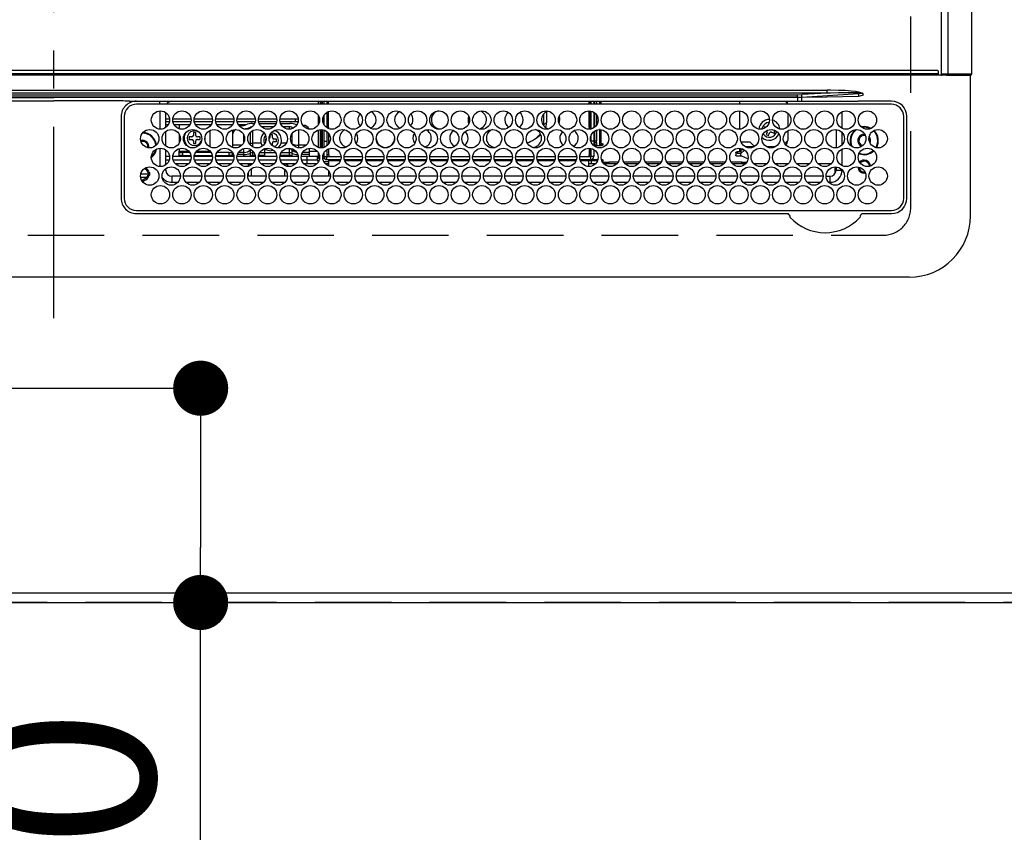
# Model space of a CAD drawing. Extents: x -6984 to 26473, y -33085 to -24215.
# Drawn here: x 15434 to 15756, y -27982 to -27717 of the extents above; entities that cross this region are included whole.
import ezdxf

# ---------------------------------------------------------------- set-up
doc = ezdxf.new("R2010")
doc.units = 0
doc.header["$LTSCALE"] = 50
doc.header["$MEASUREMENT"] = 0
doc.linetypes.add('CENTER', pattern=[2, 1.25, -0.25, 0.25, -0.25])
doc.linetypes.add('DASHED', pattern=[0.75, 0.5, -0.25])
doc.layers.get('0').update_dxf_attribs({"linetype": 'CONTINUOUS'})
doc.layers.get('DEFPOINTS').update_dxf_attribs({"color": 146, "linetype": 'CONTINUOUS'})
for name, color, linetype in [('111-壁仕上', 3, 'CONTINUOUS'), ('126-甲板', 2, 'CONTINUOUS'), ('150-機器', 8, 'CONTINUOUS'), ('160-文字', 254, 'CONTINUOUS'), ('166-寸法B', 11, 'CONTINUOUS')]:
    doc.layers.add(name, color=color, linetype=linetype)
doc.styles.add('KH001', font='txt')
doc.dimstyles.new('KH1xx030', dxfattribs={"dimscale": 30, "dimtxt": 2, "dimasz": 0.6, "dimexe": 0.3, "dimexo": 1.2, "dimgap": 0.5, "dimtad": 3, "dimdec": 1, "dimdsep": 46, "dimlunit": 6, "dimtxsty": 'KH001', "dimblk": 'DOT', "dimcen": 1, "dimdle": 1, "dimclrd": 256, "dimclre": 256, "dimclrt": 256, "dimadec": 0, "dimazin": 0, "dimtfac": 1, "dimtdec": 1, "dimtix": 1, "dimtmove": 2, "dimatfit": 3, "dimldrblk": 'CLOSEDBLANK', "dimfxl": 1, "dimtolj": 1, "dimtzin": 0, "dimlwd": -1, "dimlwe": -1, "dimarcsym": 0})

# ---------------------------------------------------------------- blocks, each defined once
blk = doc.blocks.new('_Dot')
at = {"color": 0, "linetype": 'ByBlock', "lineweight": -2}
blk.add_line((-0.5, 0), (-1, 0), dxfattribs=at)
at = {"color": 0, "linetype": 'ByBlock', "const_width": 0.5}
blk.add_lwpolyline([(-0.25, 0, 1), (0.25, 0, 1)], format="xyb", close=True, dxfattribs=at)
blk = doc.blocks.new('*D281')
at = {"layer": '166-寸法B', "transparency": 16777216}
for p, q in [((15362.79, -27836.92), (15502.39, -27836.92)), ((15493.39, -27854.92), (15493.39, -27888.92)), ((15362.79, -27906.92), (15502.39, -27906.92)), ((15493.39, -28037.12), (15493.39, -27906.92))]:
    blk.add_line(p, q, dxfattribs=at)
at = {"layer": 'DEFPOINTS', "color": 0, "transparency": 16777216}
for p in [(15326.79, -27836.92), (15326.79, -27906.92), (15493.39, -27906.92)]:
    blk.add_point(p, dxfattribs=at)
at = {"layer": '166-寸法B', "transparency": 16777216, "xscale": 18, "yscale": 18, "zscale": 18}
for p, rotation in [((15493.39, -27836.92), 90), ((15493.39, -27906.92), 270)]:
    blk.add_blockref('_Dot', p, dxfattribs=dict(at, rotation=rotation))
at = {"layer": '166-寸法B', "transparency": 16777216, "insert": (15448.39, -27987.1), "char_height": 60, "attachment_point": 5, "rotation": 90, "style": 'KH001'}
blk.add_mtext('\\A1;70', dxfattribs=at)
blk = doc.blocks.new('_ClosedBlank')
at = {"color": 0, "linetype": 'ByBlock', "lineweight": -2}
for p, q in [((-1, 0.167), (0, 0)), ((-1, 0.167), (-1, -0.167)), ((0, 0), (-1, -0.167))]:
    blk.add_line(p, q, dxfattribs=at)
blk = doc.blocks.new('HT-F6S_H2')
at = {"layer": '126-甲板', "linetype": 'DASHED'}
for p, q in [((271, 282.65), (-271, 282.65)), ((-280, 273.65), (-280, -170.35))]:
    blk.add_line(p, q, dxfattribs=at)
blk.add_arc((-271, 273.65), 9, 90, 180, dxfattribs=at)
at = {"layer": '150-機器', "color": 161, "linetype": 'CENTER'}
blk.add_line((0, 309.76), (0, -271.88), dxfattribs=at)
at = {"layer": '150-機器', "color": 13, "linetype": 'Continuous'}
for p, q in [((-279.5, 296.38), (279.5, 296.38)), ((-299.5, 276.38), (-299.5, 230.38)), ((-264.26, 275.6), (-273.7, 275.6)), ((-27, 274.58), (-273.7, 274.58)), ((-264.18, 275.6), (-264.26, 275.6)), ((-264.1, 275.61), (-264.18, 275.6)), ((-243.44, 274.58), (-243.41, 274.7)), ((-239.74, 275.6), (-239.9, 275.61)), ((-27, 275.6), (-239.74, 275.6)), ((-278.72, 270.58), (-278.72, 243.88)), ((-277.7, 270.58), (-277.7, 243.88)), ((-23, 243.88), (-23, 270.58)), ((-22, 243.88), (-21.98, 270.58)), ((-253.6, 263.38), (-253.6, 265.38)), ((-253.16, 265.38), (-253.6, 265.38)), ((-246.16, 265.38), (-250.54, 265.38)), ((-239.16, 265.38), (-243.54, 265.38)), ((-232.16, 265.38), (-236.54, 265.38)), ((-225.16, 265.38), (-229.54, 265.38)), ((-218.16, 265.38), (-222.54, 265.38)), ((-211.16, 265.38), (-215.54, 265.38)), ((-204.16, 265.38), (-208.54, 265.38)), ((-197.16, 265.38), (-201.54, 265.38)), ((-190.16, 265.38), (-194.54, 265.38)), ((-183.16, 265.38), (-187.54, 265.38)), ((-176.16, 265.38), (-180.54, 265.38)), ((-169.16, 265.38), (-173.54, 265.38)), ((-162.16, 265.38), (-166.54, 265.38)), ((-155.16, 265.38), (-159.54, 265.38)), ((-148.16, 265.38), (-152.54, 265.38)), ((-141.16, 265.38), (-145.54, 265.38)), ((-134.16, 265.38), (-138.54, 265.38)), ((-127.16, 265.38), (-131.54, 265.38)), ((-120.16, 265.38), (-124.54, 265.38)), ((-113.16, 265.38), (-117.54, 265.38)), ((-106.16, 265.38), (-110.54, 265.38)), ((-99.16, 265.38), (-103.54, 265.38)), ((-92.16, 265.38), (-96.54, 265.38)), ((-85.16, 265.38), (-89.54, 265.38)), ((-78.16, 265.38), (-82.54, 265.38)), ((-71.16, 265.38), (-75.54, 265.38)), ((-64.16, 265.38), (-68.54, 265.38)), ((-57.16, 265.38), (-61.54, 265.38)), ((-50.16, 265.38), (-54.54, 265.38)), ((-43.16, 265.38), (-47.54, 265.38)), ((-38.6, 265.38), (-40.54, 265.38)), ((-38.6, 263.38), (-38.6, 265.38)), ((-29.4, 264.76), (-29.4, 264.98)), ((-29.4, 264.35), (-29.4, 264.76)), ((-29.4, 264.65), (-28.66, 264.65)), ((-28.6, 264.35), (-28.52, 264.33)), ((-255.6, 261.38), (-257.6, 261.38)), ((-257.6, 261.38), (-257.6, 261.34)), ((-255.6, 260.34), (-255.6, 261.38)), ((-255.3, 262.43), (-255.3, 260.33)), ((-252.35, 263.38), (-253.6, 263.38)), ((-251.35, 263.38), (-245.35, 263.38)), ((-244.35, 263.38), (-238.35, 263.38)), ((-237.35, 263.38), (-231.35, 263.38)), ((-230.35, 263.38), (-224.35, 263.38)), ((-223.35, 263.38), (-217.35, 263.38)), ((-216.35, 263.38), (-210.35, 263.38)), ((-209.35, 263.38), (-203.35, 263.38)), ((-202.35, 263.38), (-196.35, 263.38)), ((-195.35, 263.38), (-189.35, 263.38)), ((-188.35, 263.38), (-182.35, 263.38)), ((-181.35, 263.38), (-175.35, 263.38)), ((-174.35, 263.38), (-168.35, 263.38)), ((-167.35, 263.38), (-161.35, 263.38)), ((-160.35, 263.38), (-154.35, 263.38)), ((-153.35, 263.38), (-147.35, 263.38)), ((-146.35, 263.38), (-140.35, 263.38)), ((-139.35, 263.38), (-133.35, 263.38)), ((-132.35, 263.38), (-126.35, 263.38)), ((-125.35, 263.38), (-119.35, 263.38)), ((-118.35, 263.38), (-112.35, 263.38)), ((-111.35, 263.38), (-105.35, 263.38)), ((-104.35, 263.38), (-98.35, 263.38)), ((-97.35, 263.38), (-91.35, 263.38)), ((-90.35, 263.38), (-84.35, 263.38)), ((-89.85, 263.38), (-89.85, 261.67)), ((-83.35, 263.38), (-77.35, 263.38)), ((-76.35, 263.38), (-70.35, 263.38)), ((-75.4, 261.14), (-75.4, 263.38)), ((-69.35, 263.38), (-63.35, 263.38)), ((-64.6, 263.38), (-64.6, 260.89)), ((-63.6, 263.38), (-63.6, 262.13)), ((-62.35, 263.38), (-56.35, 263.38)), ((-55.35, 263.38), (-49.35, 263.38)), ((-48.35, 263.38), (-42.35, 263.38)), ((-41.35, 263.38), (-38.6, 263.38)), ((-36.6, 261.38), (-36.6, 260.89)), ((-36.6, 261.38), (-36.07, 261.38)), ((-28.43, 262.65), (-31.41, 262.65)), ((-31.38, 263), (-31.16, 263)), ((-31.16, 262.2), (-31.38, 262.2)), ((-31.16, 263), (-30.75, 263)), ((-30.75, 262.2), (-31.16, 262.2)), ((-28.37, 263.65), (-30.46, 263.65)), ((-257.6, 259.95), (-257.6, 254.5)), ((-249.63, 259.25), (-254.07, 259.25)), ((-242.63, 259.25), (-247.07, 259.25)), ((-235.63, 259.25), (-240.07, 259.25)), ((-228.63, 259.25), (-233.07, 259.25)), ((-226.8, 257.69), (-226.8, 257.77)), ((-226.8, 257.69), (-224.8, 256.79)), ((-224.8, 258.75), (-226.43, 258.75)), ((-221.63, 259.25), (-226.07, 259.25)), ((-224.8, 259.25), (-224.8, 258.75)), ((-224.8, 258.75), (-221.27, 258.75)), ((-219.43, 258.75), (-214.27, 258.75)), ((-214.63, 259.25), (-219.07, 259.25)), ((-212.43, 258.75), (-207.27, 258.75)), ((-207.63, 259.25), (-212.07, 259.25)), ((-205.43, 258.75), (-200.27, 258.75)), ((-200.63, 259.25), (-205.07, 259.25)), ((-198.43, 258.75), (-193.27, 258.75)), ((-193.63, 259.25), (-198.07, 259.25)), ((-191.43, 258.75), (-186.27, 258.75)), ((-186.63, 259.25), (-191.07, 259.25)), ((-184.43, 258.75), (-181.4, 258.75)), ((-179.63, 259.25), (-184.07, 259.25)), ((-181.4, 258.75), (-181.4, 259.25)), ((-179.4, 258.75), (-181.4, 258.75)), ((-179.4, 258.96), (-179.4, 258.75)), ((-179.4, 258.12), (-179.4, 258.75)), ((-179.4, 258.57), (-179.39, 258.52)), ((-179.39, 258.08), (-179.4, 258.12)), ((-179.39, 258.52), (-179.36, 258.48)), ((-179.36, 258.04), (-179.39, 258.08)), ((-179.36, 258.48), (-179.32, 258.44)), ((-179.32, 258), (-179.36, 258.04)), ((-179.32, 258.44), (-179.25, 258.41)), ((-179.25, 257.96), (-179.32, 258)), ((-179.25, 258.41), (-179.18, 258.38)), ((-179.18, 257.93), (-179.25, 257.96)), ((-179.18, 258.38), (-179.09, 258.36)), ((-179.09, 257.91), (-179.18, 257.93)), ((-179.09, 258.36), (-179.07, 258.36)), ((-179, 257.9), (-179.09, 257.91)), ((-178.93, 257.9), (-179, 257.9)), ((-175.77, 257.9), (-177.77, 257.9)), ((-177.64, 258.34), (-175.3, 258.34)), ((-174.85, 259.25), (-177.07, 259.25)), ((-175.7, 259.25), (-175.7, 258.34)), ((-175.45, 257.95), (-175.45, 256.95)), ((-171.94, 257.95), (-175.45, 257.95)), ((-175.3, 257.95), (-175.3, 258.34)), ((-175.3, 258.34), (-174.85, 258.14)), ((-174.85, 260.23), (-174.85, 258.35)), ((-174.85, 257.95), (-174.85, 258.35)), ((-174.85, 258.35), (-172.07, 258.35)), ((-164.94, 257.95), (-170.76, 257.95)), ((-170.63, 258.35), (-165.07, 258.35)), ((-157.94, 257.95), (-163.76, 257.95)), ((-163.63, 258.35), (-158.07, 258.35)), ((-150.94, 257.95), (-156.76, 257.95)), ((-156.63, 258.35), (-151.07, 258.35)), ((-143.94, 257.95), (-149.76, 257.95)), ((-149.63, 258.35), (-144.07, 258.35)), ((-136.94, 257.95), (-142.76, 257.95)), ((-142.63, 258.35), (-137.07, 258.35)), ((-129.94, 257.95), (-135.76, 257.95)), ((-135.63, 258.35), (-130.07, 258.35)), ((-122.94, 257.95), (-128.76, 257.95)), ((-128.63, 258.35), (-123.07, 258.35)), ((-115.94, 257.95), (-121.76, 257.95)), ((-121.63, 258.35), (-116.07, 258.35)), ((-108.94, 257.95), (-114.76, 257.95)), ((-114.63, 258.35), (-109.07, 258.35)), ((-101.94, 257.95), (-107.76, 257.95)), ((-107.63, 258.35), (-102.07, 258.35)), ((-94.94, 257.95), (-100.76, 257.95)), ((-100.63, 258.35), (-95.07, 258.35)), ((-89.25, 257.95), (-93.76, 257.95)), ((-93.63, 258.35), (-89.85, 258.35)), ((-89.85, 260.06), (-89.85, 258.35)), ((-88.63, 259.25), (-89.85, 259.25)), ((-89.85, 258.65), (-88.21, 258.65)), ((-89.85, 258.35), (-89.85, 257.95)), ((-89.25, 257.95), (-89.25, 256.95)), ((-88.54, 257.65), (-87.88, 257.65)), ((-86.83, 257.55), (-86.5, 257.55)), ((-86.82, 257.65), (-86.2, 257.65)), ((-86.5, 257.55), (-86.5, 255.82)), ((-86.49, 258.65), (-86.32, 258.65)), ((-86.2, 258.15), (-82.7, 258.15)), ((-86.2, 258.15), (-86.2, 256.85)), ((-81.63, 259.25), (-86.07, 259.25)), ((-82.7, 258.15), (-82.7, 259.25)), ((-82.7, 256.85), (-82.7, 258.15)), ((-82.7, 258.15), (-81, 258.15)), ((-79.7, 258.15), (-74, 258.15)), ((-76.4, 259.25), (-79.07, 259.25)), ((-76.4, 259.25), (-76.4, 260.19)), ((-75.67, 259.98), (-76.4, 259.25)), ((-74.63, 259.25), (-76.4, 259.25)), ((-72.7, 258.15), (-67, 258.15)), ((-67.63, 259.25), (-72.07, 259.25)), ((-65.7, 258.15), (-60, 258.15)), ((-63.6, 259.25), (-65.07, 259.25)), ((-63.6, 259.25), (-64.24, 259.89)), ((-63.6, 260.13), (-63.6, 259.25)), ((-60.63, 259.25), (-63.6, 259.25)), ((-58.7, 258.15), (-53, 258.15)), ((-53.63, 259.25), (-58.07, 259.25)), ((-51.7, 258.15), (-46, 258.15)), ((-46.63, 259.25), (-51.07, 259.25)), ((-44.7, 258.15), (-39, 258.15)), ((-39.63, 259.25), (-44.07, 259.25)), ((-37.7, 258.15), (-36.6, 258.15)), ((-36.6, 259.25), (-37.07, 259.25)), ((-36.6, 259.66), (-36.6, 254.79)), ((-34.6, 254.24), (-34.6, 260.22)), ((-225.73, 254.89), (-224.5, 255.98)), ((-225.51, 254.73), (-224.5, 254.73)), ((-224.8, 256.79), (-223.3, 256.79)), ((-224.5, 256.79), (-224.5, 255.98)), ((-223.3, 255.87), (-224.5, 255.87)), ((-224.5, 254.3), (-224.5, 255.87)), ((-224, 255.43), (-223.3, 255.43)), ((-224, 254.23), (-224, 255.43)), ((-223.3, 256.79), (-223.2, 256.78)), ((-223.3, 255.43), (-223.3, 255.87)), ((-223.3, 255.87), (-223.2, 255.87)), ((-223.2, 255.43), (-223.3, 255.43)), ((-223.2, 256.78), (-223.11, 256.77)), ((-223.2, 255.87), (-223.11, 255.89)), ((-223.11, 255.44), (-223.2, 255.43)), ((-223.11, 256.77), (-223.02, 256.75)), ((-223.11, 255.89), (-223.02, 255.91)), ((-223.02, 255.46), (-223.11, 255.44)), ((-223.02, 256.75), (-222.95, 256.72)), ((-223.02, 255.91), (-222.95, 255.94)), ((-222.95, 255.49), (-223.02, 255.46)), ((-222.95, 256.72), (-222.88, 256.69)), ((-222.95, 255.94), (-222.88, 255.97)), ((-222.88, 255.53), (-222.95, 255.49)), ((-222.88, 256.69), (-222.84, 256.65)), ((-222.88, 255.97), (-222.84, 256.01)), ((-222.84, 255.57), (-222.88, 255.53)), ((-222.84, 256.65), (-222.81, 256.6)), ((-222.84, 256.01), (-222.81, 256.05)), ((-222.81, 255.61), (-222.84, 255.57)), ((-222.81, 256.6), (-222.8, 256.56)), ((-222.81, 256.05), (-222.8, 256.1)), ((-222.8, 255.65), (-222.81, 255.61)), ((-222.8, 255.65), (-222.8, 256.56)), ((-176.45, 254.69), (-176.45, 256.95)), ((-176.45, 256.95), (-175.45, 256.95)), ((-175.45, 254.29), (-175.45, 256.95)), ((-171.86, 256.95), (-175.45, 256.95)), ((-174.95, 256.35), (-175.35, 256.35)), ((-175.35, 256.35), (-175.35, 254.27)), ((-174.95, 254.23), (-174.95, 256.35)), ((-174.85, 256.35), (-174.95, 256.35)), ((-174.85, 256.35), (-174.85, 256.95)), ((-164.86, 256.95), (-170.84, 256.95)), ((-157.86, 256.95), (-163.84, 256.95)), ((-150.86, 256.95), (-156.84, 256.95)), ((-143.86, 256.95), (-149.84, 256.95)), ((-136.86, 256.95), (-142.84, 256.95)), ((-129.86, 256.95), (-135.84, 256.95)), ((-122.86, 256.95), (-128.84, 256.95)), ((-115.86, 256.95), (-121.84, 256.95)), ((-108.86, 256.95), (-114.84, 256.95)), ((-101.86, 256.95), (-107.84, 256.95)), ((-94.86, 256.95), (-100.84, 256.95)), ((-89.25, 256.95), (-93.84, 256.95)), ((-89.85, 256.35), (-89.85, 256.95)), ((-89.85, 256.35), (-89.75, 256.35)), ((-89.75, 256.35), (-89.35, 256.35)), ((-89.75, 254.44), (-89.75, 256.35)), ((-89.35, 256.35), (-89.35, 254.63)), ((-89.25, 255.16), (-89.35, 255.16)), ((-89.25, 254.69), (-89.25, 256.95)), ((-88.25, 256.95), (-89.25, 256.95)), ((-88.25, 255.73), (-88.25, 256.95)), ((-82.7, 256.85), (-86.2, 256.85)), ((-83.5, 255.16), (-86.02, 255.16)), ((-83.5, 256.85), (-83.5, 256.31)), ((-83.5, 256.31), (-83.5, 255.62)), ((-83.5, 256.31), (-80.99, 256.31)), ((-83.5, 255.62), (-81.32, 255.62)), ((-83.5, 255.62), (-83.5, 254.25)), ((-80.87, 256.85), (-82.7, 256.85)), ((-73.87, 256.85), (-79.83, 256.85)), ((-77.98, 256.81), (-78.09, 256.85)), ((-77.76, 256.71), (-77.98, 256.81)), ((-77.76, 256.71), (-77.76, 256.85)), ((-77.76, 255.89), (-77.76, 256.71)), ((-77.76, 254.72), (-77.76, 255.89)), ((-77.76, 254.37), (-77.76, 254.72)), ((-77.04, 256.85), (-77.04, 256.57)), ((-77.04, 256.57), (-77.04, 255.75)), ((-77.04, 256.57), (-73.92, 256.57)), ((-77.04, 255.75), (-77.04, 254.42)), ((-77.04, 255.75), (-74.24, 255.75)), ((-77.04, 254.42), (-75.79, 254.42)), ((-77.04, 254.42), (-77.04, 254.23)), ((-66.87, 256.85), (-72.83, 256.85)), ((-68.9, 255.65), (-72.4, 255.65)), ((-71.81, 254.95), (-71, 255.05)), ((-68.9, 256.85), (-68.9, 256.57)), ((-68.9, 256.57), (-68.9, 255.75)), ((-68.9, 256.57), (-66.92, 256.57)), ((-68.9, 255.75), (-68.9, 254.42)), ((-68.9, 255.75), (-67.24, 255.75)), ((-68.9, 254.42), (-68.9, 254.38)), ((-68.9, 254.42), (-68.79, 254.42)), ((-59.87, 256.85), (-65.83, 256.85)), ((-65.78, 256.57), (-64.96, 256.57)), ((-65.46, 255.75), (-64.96, 255.75)), ((-64.96, 256.57), (-64.96, 256.85)), ((-64.96, 255.75), (-64.96, 256.57)), ((-64.96, 255.09), (-64.96, 255.75)), ((-64.32, 254.65), (-64.35, 254.63)), ((-64.24, 254.72), (-64.32, 254.65)), ((-64.24, 256.85), (-64.24, 256.71)), ((-64.02, 256.81), (-64.24, 256.71)), ((-64.24, 256.71), (-64.24, 255.89)), ((-64.24, 255.89), (-64.24, 254.72)), ((-64.24, 254.72), (-64.24, 254.57)), ((-63.91, 256.85), (-64.02, 256.81)), ((-62.1, 256.85), (-62.1, 256.31)), ((-62.1, 256.31), (-62.1, 255.62)), ((-62.1, 256.31), (-59.99, 256.31)), ((-62.1, 255.62), (-60.32, 255.62)), ((-62.1, 255.62), (-62.1, 254.32)), ((-52.87, 256.85), (-58.83, 256.85)), ((-58.71, 256.31), (-58.5, 256.31)), ((-58.5, 256.85), (-58.5, 256.31)), ((-58.5, 256.65), (-58.25, 256.65)), ((-58.5, 256.31), (-58.5, 255.82)), ((-58.25, 255.65), (-58.4, 255.65)), ((-58.25, 255.65), (-58.25, 256.65)), ((-58.25, 256.65), (-57.25, 256.65)), ((-57.25, 255.65), (-58.25, 255.65)), ((-57.25, 256.65), (-57.25, 255.65)), ((-52.91, 256.65), (-57.25, 256.65)), ((-57.25, 255.65), (-53.3, 255.65)), ((-45.87, 256.85), (-51.83, 256.85)), ((-45.91, 256.65), (-51.79, 256.65)), ((-51.4, 255.65), (-46.3, 255.65)), ((-51.07, 255.63), (-51.13, 255.65)), ((-51.03, 255.57), (-51.07, 255.63)), ((-51.01, 255.46), (-51.03, 255.57)), ((-51, 255.32), (-51.01, 255.46)), ((-51, 255.15), (-51, 255.32)), ((-51, 255.14), (-51, 255.15)), ((-46.69, 255.15), (-51, 255.15)), ((-38.87, 256.85), (-44.83, 256.85)), ((-42, 256.65), (-44.79, 256.65)), ((-44.4, 255.65), (-42, 255.65)), ((-41, 255.15), (-44.01, 255.15)), ((-42, 255.65), (-42, 256.65)), ((-42, 256.65), (-41, 256.65)), ((-41, 255.65), (-42, 255.65)), ((-41, 256.65), (-41, 255.65)), ((-41, 255.65), (-41, 255.15)), ((-41, 254.35), (-41, 255.15)), ((-36.6, 256.85), (-37.83, 256.85)), ((-266.55, 251.75), (-266.51, 252.1)), ((-266.42, 251.08), (-266.55, 251.75)), ((-266.36, 250.95), (-266.42, 251.08)), ((-257.6, 253.11), (-257.6, 249.14)), ((-255.6, 248.14), (-255.6, 254.12)), ((-238.82, 252.73), (-239.8, 251.75)), ((-239.8, 248.56), (-239.8, 251.75)), ((-235.81, 253.75), (-232.89, 253.75)), ((-227.5, 252.25), (-228.93, 253.68)), ((-228.81, 253.75), (-225.89, 253.75)), ((-227.5, 252.25), (-224.57, 252.25)), ((-179.4, 253.13), (-179.39, 253.17)), ((-179.4, 252.9), (-179.4, 253.13)), ((-179.39, 252.86), (-179.4, 252.9)), ((-179.39, 253.17), (-179.36, 253.22)), ((-179.36, 252.82), (-179.39, 252.86)), ((-179.36, 253.22), (-179.32, 253.26)), ((-179.32, 252.78), (-179.36, 252.82)), ((-179.32, 253.26), (-179.25, 253.29)), ((-179.25, 252.74), (-179.32, 252.78)), ((-179.25, 253.29), (-179.18, 253.32)), ((-179.18, 252.71), (-179.25, 252.74)), ((-179.18, 253.32), (-179.09, 253.34)), ((-179.09, 252.69), (-179.18, 252.71)), ((-179.09, 253.34), (-179, 253.35)), ((-179, 252.68), (-179.09, 252.69)), ((-179, 253.35), (-178.9, 253.36)), ((-178.9, 252.68), (-179, 252.68)), ((-176.45, 253.36), (-178.9, 253.36)), ((-178.9, 253.12), (-178.9, 252.68)), ((-178.9, 253.12), (-178.3, 253.12)), ((-178.8, 252.68), (-178.9, 252.68)), ((-178.8, 252.68), (-178.8, 248.16)), ((-178.3, 248.13), (-178.3, 253.12)), ((-177.3, 253.36), (-177.3, 253.19)), ((-177.3, 253.19), (-176.8, 253.19)), ((-177.3, 252.37), (-177.3, 253.19)), ((-176.8, 252.37), (-177.3, 252.37)), ((-177.3, 252.37), (-177.3, 251.83)), ((-176.8, 251.83), (-177.3, 251.83)), ((-177.3, 248.32), (-177.3, 251.83)), ((-176.8, 253.36), (-176.8, 253.19)), ((-176.8, 253.19), (-176.8, 252.37)), ((-176.8, 252.37), (-176.8, 251.83)), ((-176.8, 251.83), (-176.8, 248.56)), ((-176.45, 251.95), (-176.45, 253.45)), ((-176.45, 248.81), (-176.45, 251.95)), ((-176.45, 251.95), (-175.46, 251.95)), ((-175.45, 250.36), (-175.45, 251.95)), ((-89.75, 249.33), (-89.75, 252.93)), ((-89.35, 253.36), (-89.35, 248.89)), ((-89.25, 251.95), (-89.25, 253.45)), ((-88.25, 251.95), (-89.25, 251.95)), ((-89.25, 248.81), (-89.25, 251.95)), ((-88.25, 251.95), (-88.25, 253.99)), ((-88.25, 248.27), (-88.25, 251.95)), ((-87.8, 254.09), (-87.8, 248.16)), ((-87.3, 248.13), (-87.3, 254.13)), ((-87, 248.15), (-87, 254.11)), ((-86.5, 254), (-86.5, 248.25)), ((-82.47, 253.25), (-79.9, 253.25)), ((-79.9, 253.25), (-79.9, 254.09)), ((-79.9, 248.16), (-79.9, 253.25)), ((-77.76, 249.62), (-77.76, 252.64)), ((-75.96, 252.6), (-74.26, 252.6)), ((-71.9, 252.05), (-72.8, 252.05)), ((-72.8, 252.05), (-72.8, 251.25)), ((-72.8, 251.25), (-71.9, 251.25)), ((-71.4, 253.41), (-71.4, 252.55)), ((-69.35, 251.25), (-69.2, 251.25)), ((-69.2, 251.25), (-69.2, 252.05)), ((-69.2, 252.05), (-69.2, 252.05)), ((-67.74, 252.6), (-64.96, 252.6)), ((-64.96, 252.6), (-64.96, 253.78)), ((-64.96, 248.47), (-64.96, 252.6)), ((-64.24, 253.26), (-64.24, 252.76)), ((-64.02, 252.87), (-64.24, 252.76)), ((-64.24, 252.76), (-64.24, 248.99)), ((-63.94, 252.91), (-64.02, 252.87)), ((-62.1, 252.33), (-62.1, 249.93)), ((-61.47, 253.25), (-58.5, 253.25)), ((-58.5, 254), (-58.5, 253.25)), ((-58.5, 253.25), (-58.5, 249.55)), ((-51, 248.45), (-51, 253.81)), ((-49.39, 251.23), (-49.37, 251.43)), ((-49.39, 250.66), (-49.39, 251.23)), ((-46.9, 251.35), (-47.8, 251.35)), ((-47.8, 251.35), (-47.8, 250.55)), ((-46.4, 252.75), (-46.4, 251.85)), ((-45.6, 252.75), (-46.4, 252.75)), ((-45.6, 251.85), (-45.6, 252.75)), ((-44.2, 251.35), (-45.1, 251.35)), ((-44.2, 250.55), (-44.2, 251.35)), ((-41, 249.72), (-41, 252.53)), ((-36.6, 253.56), (-36.6, 248.69)), ((-30.75, 253.75), (-30.72, 254.06)), ((-267.09, 247.76), (-266.1, 247.34)), ((-266.85, 247.86), (-266.04, 247.53)), ((-264.8, 249.65), (-264.96, 249.66)), ((-257.6, 247.75), (-257.6, 242.3)), ((-235.34, 249.27), (-235.62, 248.52)), ((-235.62, 248.52), (-234.78, 248.2)), ((-234.5, 248.95), (-235.34, 249.27)), ((-234.78, 248.2), (-234.7, 248.16)), ((-234.7, 248.16), (-234.68, 248.15)), ((-233.53, 250.07), (-233.85, 249.23)), ((-232.78, 249.79), (-233.53, 250.07)), ((-233.1, 248.95), (-232.78, 249.79)), ((-232.26, 247.23), (-232.05, 247.78)), ((-231.47, 247.91), (-231.56, 247.39)), ((-224, 242.03), (-224, 248.02)), ((-178.51, 248.13), (-178.3, 248.13)), ((-178.3, 248.13), (-178.3, 248.13)), ((-175.45, 242.09), (-175.45, 247.97)), ((-175.35, 247.99), (-175.35, 247.4)), ((-174.95, 247.4), (-174.95, 248.03)), ((-168.51, 247.95), (-168.35, 247.95)), ((-168.35, 247.95), (-167.69, 248.02)), ((-158.3, 250.34), (-159, 249.55)), ((-157.74, 250.86), (-158.3, 250.34)), ((-133.01, 248.02), (-132.35, 247.95)), ((-132.35, 247.95), (-132.19, 247.95)), ((-89.75, 247.4), (-89.75, 247.82)), ((-77.76, 247.39), (-77.76, 247.89)), ((-77.04, 248.02), (-77.04, 247.22)), ((-71.4, 250.75), (-71.4, 249.85)), ((-71.4, 249.85), (-70.64, 249.85)), ((-70.6, 249.93), (-70.6, 250.75)), ((-62.1, 247.93), (-62.1, 247.88)), ((-62.1, 247.88), (-61.91, 247.88)), ((-58.5, 248.46), (-58.52, 248.25)), ((-58.5, 249.55), (-58.5, 248.46)), ((-47.8, 250.55), (-46.9, 250.55)), ((-46.4, 250.05), (-46.4, 249.15)), ((-46.4, 249.15), (-45.6, 249.15)), ((-45.6, 249.15), (-45.6, 250.05)), ((-45.1, 250.55), (-44.2, 250.55)), ((-41, 246.65), (-41, 247.9)), ((-34.6, 242.04), (-34.6, 248.02)), ((-266.1, 247.34), (-264.8, 247.15)), ((-266.04, 247.53), (-264.8, 247.35)), ((-264.8, 247.35), (-264.04, 247.42)), ((-264.8, 247.15), (-263.84, 247.25)), ((-239.8, 242.75), (-239.8, 247.31)), ((-232.69, 247.39), (-232.26, 247.23)), ((-177.3, 243.3), (-177.3, 246.76)), ((-176.8, 247.31), (-176.8, 242.75)), ((-176.45, 242.49), (-176.45, 247.57)), ((-175.35, 247.4), (-174.95, 247.4)), ((-175.35, 247.4), (-175.35, 242.07)), ((-174.95, 247.4), (-174.95, 242.03)), ((-160.91, 246.95), (-161.09, 245.72)), ((-160.09, 246.61), (-161.09, 245.72)), ((-161.09, 245.72), (-161.09, 242.23)), ((-160.73, 247.47), (-160.91, 246.95)), ((-160.08, 246.91), (-160.09, 246.61)), ((-160.09, 246.61), (-160.09, 242.97)), ((-89.35, 247.4), (-89.75, 247.4)), ((-89.75, 247.4), (-89.75, 242.24)), ((-89.35, 247.63), (-89.35, 247.4)), ((-89.35, 247.4), (-89.35, 242.43)), ((-89.25, 242.49), (-89.25, 247.57)), ((-88.25, 243.53), (-88.25, 246.52)), ((-86.5, 246.43), (-86.5, 243.62)), ((-81.5, 246.89), (-81.5, 246.79)), ((-81.42, 246.79), (-81.5, 246.79)), ((-78.84, 244.65), (-79.83, 244.65)), ((-79.78, 245.65), (-78.84, 245.65)), ((-79.37, 246.65), (-79.3, 246.65)), ((-79.36, 246.68), (-79.32, 246.66)), ((-79.32, 246.66), (-79.24, 246.62)), ((-78.84, 244.65), (-78.84, 245.65)), ((-78.84, 245.65), (-73.92, 245.65)), ((-73.87, 244.65), (-78.84, 244.65)), ((-74.06, 246.13), (-77.1, 246.13)), ((-77.04, 247.22), (-74.8, 247.22)), ((-66.87, 244.65), (-72.83, 244.65)), ((-72.78, 245.65), (-66.92, 245.65)), ((-67.06, 246.13), (-72.64, 246.13)), ((-71.9, 247.22), (-67.8, 247.22)), ((-59.87, 244.65), (-65.83, 244.65)), ((-65.78, 245.65), (-59.92, 245.65)), ((-64.9, 246.13), (-65.64, 246.13)), ((-64.24, 247.68), (-64.24, 247.39)), ((-62.7, 246.65), (-60.33, 246.65)), ((-60.5, 246.79), (-62.04, 246.79)), ((-60.5, 246.79), (-60.5, 246.89)), ((-60.42, 246.79), (-60.5, 246.79)), ((-52.87, 244.65), (-58.83, 244.65)), ((-58.78, 245.65), (-52.92, 245.65)), ((-58.37, 246.65), (-53.33, 246.65)), ((-45.87, 244.65), (-51.83, 244.65)), ((-51.78, 245.65), (-45.92, 245.65)), ((-51.37, 246.65), (-46.33, 246.65)), ((-51, 246.65), (-51, 247.12)), ((-38.87, 244.65), (-44.83, 244.65)), ((-44.78, 245.65), (-38.92, 245.65)), ((-44.37, 246.65), (-39.33, 246.65)), ((-36.6, 244.65), (-37.83, 244.65)), ((-37.78, 245.65), (-36.6, 245.65)), ((-37.37, 246.65), (-36.6, 246.65)), ((-36.6, 247.46), (-36.6, 242.59)), ((-273.7, 239.88), (-27, 239.88)), ((-273.7, 238.85), (-264.45, 238.85)), ((-264.45, 238.85), (-262.84, 238.88)), ((-262.84, 239.79), (-262.84, 239.88)), ((-262.84, 238.88), (-262.84, 239.02)), ((-262.32, 238.88), (-262.84, 238.88)), ((-244.36, 238.88), (-262.32, 238.88)), ((-242.95, 238.88), (-244.36, 238.88)), ((-242.95, 237.68), (-242.95, 238.88)), ((-146.93, 238.88), (-242.95, 238.88)), ((-239.8, 239.75), (-239.8, 239.88)), ((-239.8, 239.75), (-238.93, 238.88)), ((-224, 238.88), (-224, 239.88)), ((-178.8, 239.88), (-178.8, 238.88)), ((-178.3, 238.88), (-178.3, 239.88)), ((-177.3, 238.88), (-177.3, 239.88)), ((-176.8, 239.88), (-176.8, 238.88)), ((-176.45, 239.18), (-176.45, 239.88)), ((-176.35, 238.98), (-176.35, 238.88)), ((-175.45, 238.85), (-175.45, 239.88)), ((-175.35, 239.88), (-175.35, 238.88)), ((-174.95, 239.88), (-174.95, 238.88)), ((-24.72, 238.88), (-146.93, 238.88)), ((-89.75, 239.88), (-89.75, 238.88)), ((-89.35, 239.88), (-89.35, 238.88)), ((-89.25, 238.85), (-89.25, 239.88)), ((-88.35, 238.98), (-88.35, 238.88)), ((-88.25, 239.18), (-88.25, 239.88)), ((-87.8, 239.88), (-87.8, 238.88)), ((-87.3, 238.88), (-87.3, 239.88)), ((-87, 238.88), (-87, 239.88)), ((-86.5, 239.88), (-86.5, 238.88)), ((-34.6, 239.88), (-34.6, 238.88)), ((-27, 239.88), (-27, 239.78)), ((-27, 239.02), (-27, 238.88)), ((-21.98, 238.79), (0, 238.79)), ((21.98, 238.79), (0, 238.79)), ((-264.45, 236.88), (-264.45, 236.36)), ((-264.42, 236.35), (-264.45, 236.36)), ((-264.45, 236.36), (-264.42, 236.35)), ((-262.94, 236.18), (-264.42, 236.35)), ((-264.42, 236.35), (-263.01, 235.92)), ((-263, 235.95), (-263.01, 235.92)), ((-262.99, 235.98), (-263, 235.95)), ((-262.98, 236.02), (-262.99, 235.98)), ((-262.97, 236.05), (-262.98, 236.02)), ((-262.96, 236.08), (-262.97, 236.05)), ((-262.95, 236.15), (-262.96, 236.12)), ((-262.96, 236.12), (-262.96, 236.08)), ((-262.95, 237.38), (-252.59, 237.55)), ((-244.45, 237.52), (-262.95, 236.41)), ((-262.95, 236.41), (-262.95, 237.38)), ((-262.94, 236.18), (-262.95, 236.15)), ((-252.65, 236.24), (-244.37, 236.73)), ((-252.65, 236.24), (252.65, 236.24)), ((-252.65, 236.24), (-252.65, 235.3)), ((252.65, 235.3), (-252.65, 235.3)), ((-252.59, 237.55), (-244.45, 237.68)), ((-244.45, 237.68), (-244.45, 237.52)), ((-244.45, 237.68), (-242.95, 237.68)), ((-242.95, 237.56), (-242.95, 237.68)), ((-242.95, 237.68), (-106.9, 237.68)), ((-242.95, 237.56), (242.95, 237.56)), ((-242.95, 237.56), (-242.95, 236.78)), ((242.95, 236.78), (-242.95, 236.78)), ((-106.9, 237.68), (0, 237.68)), ((106.9, 237.68), (0, 237.68)), ((-299.9, -131.32), (-299.9, 230.08)), ((-299.9, 230.08), (-297.9, 230.08)), ((-297.9, 230.38), (-299.6, 230.38)), ((-292.17, 230.38), (-297.9, 230.38)), ((-297.9, 230.08), (-297.9, 230.38)), ((-297.9, 230.08), (-292.17, 230.08)), ((-291.82, 230.38), (-292.17, 230.38)), ((-292.17, 230.08), (-292.17, 230.38)), ((-292.17, 230.08), (-291.67, 230.08)), ((-292.17, -131.32), (-292.17, 230.08)), ((-291.81, 230.38), (-291.82, 230.38)), ((-291.79, 230.37), (-291.82, 230.38)), ((-291.81, 230.38), (-289.1, 230.38)), ((-291.76, 230.35), (-291.79, 230.37)), ((-291.73, 230.33), (-291.76, 230.35)), ((-291.71, 230.29), (-291.73, 230.33)), ((-291.69, 230.24), (-291.71, 230.29)), ((-291.68, 230.19), (-291.69, 230.24)), ((-291.67, 230.14), (-291.68, 230.19)), ((-291.67, 230.08), (-291.67, 230.14)), ((-291.67, 230.08), (-289.9, 230.08)), ((-290.02, 230.37), (-290.05, 230.38)), ((-289.99, 230.35), (-290.02, 230.37)), ((-289.97, 230.33), (-289.99, 230.35)), ((-289.94, 230.29), (-289.97, 230.33)), ((-289.93, 230.24), (-289.94, 230.29)), ((-289.91, 230.19), (-289.93, 230.24)), ((-289.9, 230.14), (-289.91, 230.19)), ((-289.9, 230.08), (-289.9, 230.14)), ((-289.9, -131.32), (-289.9, 230.08)), ((-289.1, 230.38), (289.1, 230.38)), ((-289.1, 230.38), (-289.1, 229.88)), ((289.1, 229.88), (-289.1, 229.88)), ((-289.1, 229.88), (-289.1, 229.18)), ((-288.8, 228.88), (288.8, 228.88))]:
    blk.add_line(p, q, dxfattribs=at)
for points in [[(-264.45, 236.36), (-262.95, 236.41)], [(-263.01, 235.92), (-261.97, 235.72), (-260.5, 235.55), (-258.62, 235.43), (-256.37, 235.34), (-253.76, 235.3), (-252.65, 235.3)], [(-262.94, 236.18), (-261.91, 236.12), (-260.45, 236.1), (-258.59, 236.1), (-256.35, 236.14), (-253.76, 236.2), (-252.65, 236.24)], [(-242.95, 237.56), (-244.45, 237.52)], [(-242.95, 236.78), (-244.37, 236.73)]]:
    blk.add_lwpolyline(points, dxfattribs=at)
for centre in [(-265.85, 269.43), (-258.85, 269.43), (-251.85, 269.43), (-244.85, 269.43), (-237.85, 269.43), (-230.85, 269.43), (-223.85, 269.43), (-216.85, 269.43), (-209.85, 269.43), (-202.85, 269.43), (-195.85, 269.43), (-188.85, 269.43), (-181.85, 269.43), (-174.85, 269.43), (-167.85, 269.43), (-160.85, 269.43), (-153.85, 269.43), (-146.85, 269.43), (-139.85, 269.43), (-132.85, 269.43), (-125.85, 269.43), (-118.85, 269.43), (-111.85, 269.43), (-104.85, 269.43), (-97.85, 269.43), (-90.85, 269.43), (-83.85, 269.43), (-76.85, 269.43), (-69.85, 269.43), (-62.85, 269.43), (-55.85, 269.43), (-48.85, 269.43), (-41.85, 269.43), (-34.85, 269.43), (-269.35, 263.33), (-262.35, 263.33), (-255.35, 263.33), (-248.35, 263.33), (-241.35, 263.33), (-234.35, 263.33), (-227.35, 263.33), (-220.35, 263.33), (-213.35, 263.33), (-206.35, 263.33), (-199.35, 263.33), (-192.35, 263.33), (-185.35, 263.33), (-178.35, 263.33), (-171.35, 263.33), (-164.35, 263.33), (-157.35, 263.33), (-150.35, 263.33), (-143.35, 263.33), (-136.35, 263.33), (-129.35, 263.33), (-122.35, 263.33), (-115.35, 263.33), (-108.35, 263.33), (-101.35, 263.33), (-94.35, 263.33), (-87.35, 263.33), (-80.35, 263.33), (-73.35, 263.33), (-66.35, 263.33), (-59.35, 263.33), (-52.35, 263.33), (-45.35, 263.33), (-38.35, 263.33), (-31.35, 263.33), (-265.85, 257.23), (-258.85, 257.23), (-251.85, 257.23), (-244.85, 257.23), (-237.85, 257.23), (-230.85, 257.23), (-223.85, 257.23), (-216.85, 257.23), (-209.85, 257.23), (-202.85, 257.23), (-195.85, 257.23), (-188.85, 257.23), (-181.85, 257.23), (-174.85, 257.23), (-167.85, 257.23), (-160.85, 257.23), (-153.85, 257.23), (-146.85, 257.23), (-139.85, 257.23), (-132.85, 257.23), (-125.85, 257.23), (-118.85, 257.23), (-111.85, 257.23), (-104.85, 257.23), (-97.85, 257.23), (-90.85, 257.23), (-83.85, 257.23), (-76.85, 257.23), (-69.85, 257.23), (-62.85, 257.23), (-55.85, 257.23), (-48.85, 257.23), (-41.85, 257.23), (-34.85, 257.23), (-269.35, 251.13), (-262.35, 251.13), (-255.35, 251.13), (-248.35, 251.13), (-241.35, 251.13), (-234.35, 251.13), (-227.35, 251.13), (-220.35, 251.13), (-213.35, 251.13), (-206.35, 251.13), (-199.35, 251.13), (-192.35, 251.13), (-185.35, 251.13), (-178.35, 251.13), (-171.35, 251.13), (-164.35, 251.13), (-157.35, 251.13), (-150.35, 251.13), (-143.35, 251.13), (-136.35, 251.13), (-129.35, 251.13), (-122.35, 251.13), (-115.35, 251.13), (-108.35, 251.13), (-101.35, 251.13), (-94.35, 251.13), (-87.35, 251.13), (-80.35, 251.13), (-73.35, 251.13), (-66.35, 251.13), (-59.35, 251.13), (-52.35, 251.13), (-45.35, 251.13), (-38.35, 251.13), (-31.35, 251.13), (-265.85, 245.03), (-258.85, 245.03), (-251.85, 245.03), (-244.85, 245.03), (-237.85, 245.03), (-230.85, 245.03), (-223.85, 245.03), (-216.85, 245.03), (-209.85, 245.03), (-202.85, 245.03), (-195.85, 245.03), (-188.85, 245.03), (-181.85, 245.03), (-174.85, 245.03), (-167.85, 245.03), (-160.85, 245.03), (-153.85, 245.03), (-146.85, 245.03), (-139.85, 245.03), (-132.85, 245.03), (-125.85, 245.03), (-118.85, 245.03), (-111.85, 245.03), (-104.85, 245.03), (-97.85, 245.03), (-90.85, 245.03), (-83.85, 245.03), (-76.85, 245.03), (-69.85, 245.03), (-62.85, 245.03), (-55.85, 245.03), (-48.85, 245.03), (-41.85, 245.03), (-34.85, 245.03)]:
    blk.add_circle(centre, 3, dxfattribs=at)
for centre, radius, start, end in [((-279.5, 276.38), 20, 90, 180), ((-252, 266.38), 15.45, 42.5616, 137.4384), ((-264.95, 276.93), 1.58, 302.9347, 356.2949), ((-239.06, 276.93), 1.57, 183.5909, 237.4553), ((-273.7, 270.57), 5.03, 90.0492, 179.9508), ((-273.7, 270.58), 4, 90, 180), ((-27, 270.58), 5.02, 0, 90.0007), ((-27, 270.58), 4, 0, 90), ((-253.6, 261.38), 4, 90, 180), ((-38.6, 261.38), 4, 36.3893, 90), ((-29, 262.6), 2.2, 100.4757, 169.5243), ((-29, 262.6), 1.8, 102.8697, 167.1303), ((-29, 262.6), 2.41, 86.7819, 99.5486), ((-264.8, 260.25), 2.1, 2.6763, 100.2734), ((-264.8, 260.25), 1.75, 5.3114, 97.6396), ((-253.6, 261.38), 2, 90, 180), ((-38.6, 261.38), 2, 0, 90), ((-29, 262.6), 2.41, 170.4514, 189.5486), ((-29, 262.6), 2.2, 190.4757, 242.7376), ((-29, 262.6), 1.8, 192.8697, 251.0077), ((-264.8, 260.25), 2.1, 185.7005, 270), ((-264.8, 260.25), 1.75, 183.4296, 270), ((-264.8, 260.25), 1.75, 270, 318.258), ((-264.8, 260.25), 2.1, 270, 315.9879), ((-175.45, 256.95), 1, 90, 180), ((-89.25, 256.95), 1, 0, 90), ((-87.3, 258.15), 1.1, 0, 35.8453), ((-264.8, 251.75), 4.6, 68.3311, 133.3728), ((-264.8, 251.75), 4.4, 68.5075, 133.1964), ((-79.77, 251.28), 5.03, 66.4236, 89.2709), ((-79.9, 252.62), 3, 44.427, 79.4728), ((-77.08, 258.27), 1.7, 246.5103, 271.176), ((-77.08, 257.45), 1.7, 246.5177, 271.1686), ((-77.04, 255.42), 1, 224.427, 270), ((-71, 251.65), 3.4, 51.8555, 90), ((-64.92, 258.27), 1.7, 268.8237, 293.4902), ((-64.92, 257.45), 1.7, 268.8312, 293.4827), ((-62.2, 251.2), 5.11, 88.8262, 113.4876), ((-62.1, 252.62), 3, 90, 135.573), ((-29, 253.75), 4.6, 128.3299, 170.2137), ((-29, 253.75), 4.4, 130.4168, 168.1268), ((-264.8, 251.75), 4.6, 149.6975, 225.8883), ((-264.8, 251.75), 4.4, 148.8905, 226.6953), ((-264.8, 251.75), 2.1, 156.6037, 218.9822), ((-264.8, 251.75), 1.75, 258.6737, 72.8084), ((-264.8, 251.75), 2.1, 270, 65.9772), ((-264.8, 251.75), 4.4, 304.5881, 26.8909), ((-264.8, 251.75), 4.6, 308.6441, 22.8348), ((-237.8, 251.75), 2, 133.6054, 180), ((-233.8, 248.25), 3.4, 44.8298, 156.8129), ((-178.95, 253.83), 0.707, 236.2436, 273.6871), ((-168.35, 250.95), 3, 116.6744, 236.5588), ((-168.35, 250.95), 3, 314.3995, 50.6781), ((-156.35, 250.95), 3, 89.688, 250.1975), ((-148.81, 238.32), 15.38, 112.5054, 131.9904), ((-144.35, 250.95), 3, 289.8024, 90.3119), ((-132.35, 250.95), 3, 129.3219, 225.6006), ((-132.35, 250.95), 3, 303.441, 63.3255), ((-120.35, 250.95), 3, 104.4832, 245.3817), ((-120.35, 250.95), 3, 328.5285, 35.5344), ((-108.35, 250.95), 3, 1.6938, 178.3062), ((-96.35, 250.95), 3, 144.4656, 211.4715), ((-96.35, 250.95), 3, 294.6181, 75.5167), ((-79.82, 248.65), 4.6, 65.1108, 91.055), ((-71, 251.65), 3.4, 133.2301, 251.8476), ((-71.07, 251.68), 2.33, 114.0303, 180.7571), ((-71.03, 251.64), 2.37, 179.6489, 268.8672), ((-71.9, 252.55), 0.5, 270, 0), ((-71.9, 250.75), 0.5, 0, 90), ((-70.1, 250.75), 0.5, 120.0676, 180), ((-70.81, 251.63), 2.23, 317.6379, 28.4817), ((-71, 251.65), 3.4, 313.8139, 33.36), ((-64.93, 254.11), 1.5, 268.8003, 296.9763), ((-46.02, 251), 2.35, 89.4893, 156.6168), ((-45.99, 250.95), 2.4, 228.4974, 90.2081), ((-46.9, 251.85), 0.5, 270, 0), ((-45.1, 251.85), 0.5, 180, 270), ((-46, 250.95), 3.4, 326.3964, 64.1253), ((-29, 253.75), 4.6, 187.4356, 268.8406), ((-29, 253.75), 4.4, 185.4014, 270), ((-29, 253.75), 2.1, 170.0153, 286.2609), ((-29, 253.75), 1.75, 180, 286.5106), ((-233.8, 248.25), 3.4, 185.0081, 252.0113), ((-233.79, 248.31), 2.36, 32.7379, 168.8092), ((-234.32, 249.41), 0.5, 248.9188, 338.9188), ((-233.8, 248.25), 3.4, 269.2455, 355.6965), ((-232.64, 248.77), 0.5, 158.9188, 220.6476), ((-162.35, 244.95), 3, 287.4494, 78.4551), ((-138.35, 244.95), 3, 101.545, 252.5507), ((-126.35, 244.95), 3, 283.6315, 93.9571), ((-81.62, 248.73), 1.94, 202.0643, 273.4982), ((-62.19, 243.36), 4.51, 88.8, 116.9734), ((-60.16, 249.63), 1.66, 295.5931, 357.3916), ((-46.9, 250.05), 0.5, 0, 90), ((-45.1, 250.05), 0.5, 90, 180), ((-233.76, 248.21), 2.35, 272.1739, 339.4622), ((-162.35, 244.95), 3, 155.6507, 202.7376), ((-150.35, 244.95), 3, 124.4292, 233.0385), ((-150.35, 244.95), 3, 306.9615, 55.5708), ((-138.35, 244.95), 3, 337.2623, 24.3493), ((-114.35, 244.95), 3, 137.6152, 220.4152), ((-114.35, 244.95), 3, 296.4091, 67.1353), ((-102.35, 244.95), 3, 112.8647, 243.5909), ((-102.35, 244.95), 3, 319.5847, 42.3848), ((-77.19, 250.65), 4.52, 243.0277, 271.1974), ((-79.41, 244.36), 3.45, 61.3339, 71.7838), ((-77.07, 248.73), 1.51, 243.0316, 271.1921), ((-64.81, 250.65), 4.52, 268.8026, 296.9723), ((-64.92, 248.71), 1.48, 270.8953, 297.0589), ((-62.07, 245.28), 1.51, 88.8001, 116.9717), ((-273.7, 243.88), 5.03, 180.0499, 269.9501), ((-273.7, 243.88), 4, 180, 270), ((-27, 243.88), 4, 270, 0), ((-27, 243.88), 5, 270, 0), ((-240.37, 237.98), 4.09, 167.262, 184.1834), ((-237.8, 239.75), 2, 180, 206.1934), ((-176.08, 239.24), 0.376, 190.3009, 262.5948), ((-88.62, 239.24), 0.376, 277.392, 349.7044), ((-38.6, 240.88), 2, 270, 330), ((-21.96, 282.19), 43.4, 266.3599, 269.9706), ((-442.07, 770.75), 562.64, 288.4029, 288.5635), ((-249.53, 237.21), 13.45, 183.4239, 184.3709), ((-235.23, 238), 9.23, 183.0363, 187.9053), ((-299.6, 230.08), 0.3, 90, 180), ((-288.8, 229.18), 0.3, 180, 270)]:
    blk.add_arc(centre, radius, start, end, dxfattribs=at)

msp = doc.modelspace()

# ---------------------------------------------------------------- linework, layer by layer
at = {"layer": '111-壁仕上', "ltscale": 2}
msp.add_line((14533.1, -27906.92), (17139.01, -27906.92), dxfattribs=at)
at = {"layer": '126-甲板'}
msp.add_lwpolyline([(16815.21, -27903.92), (14971.21, -27903.92), (14971.21, -27256.92), (16815.21, -27256.92)], close=True, dxfattribs=at)
at = {"layer": 'DEFPOINTS', "linetype": 'DASHED'}
msp.add_lwpolyline([(14993.21, -27266.92), (16043.21, -27266.92), (16043.21, -27906.92), (14993.21, -27906.92)], close=True, dxfattribs=at)

# ---------------------------------------------------------------- block references
at = {"layer": '150-機器', "rotation": 180}
msp.add_blockref('HT-F6S_H2', (15445.41, -27504.27), dxfattribs=at)

# ---------------------------------------------------------------- dimensions: what is measured, and where the dimension line sits
at = {"layer": '166-寸法B'}
dim = msp.add_linear_dim(base=(15493.39, -27906.92), p1=(15326.79, -27836.92), p2=(15326.79, -27906.92), angle=270, dimstyle='KH1xx030', override={"dimtmove": 1}, dxfattribs=at)
dim.commit()
dim.dimension.update_dxf_attribs({"geometry": '*D281', "text_midpoint": (15482.21, -27987.1), "dimtype": 128})

# ---------------------------------------------------------------- leaders
at = {"layer": '160-文字', "annotation_type": 0, "has_hookline": 1, "hookline_direction": 0, "text_width": 1626.7}
msp.add_leader([(15319.35, -27847.36), (15409.08, -28499.32), (15427.08, -28499.32)], dimstyle='KH1xx030', override={"dimgap": 0.5, "dimtad": 1}, dxfattribs=at)

doc.saveas('drawing.dxf')
